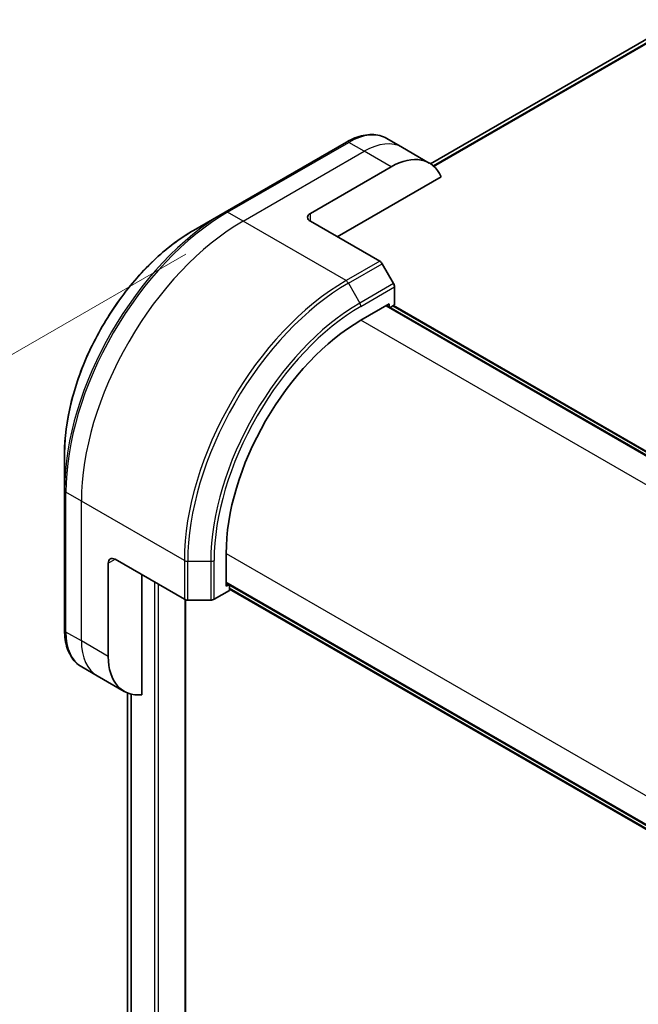
# Model space of a CAD drawing. Units: millimetres. Extents: x 0 to 7294, y 0 to 1124.
# Drawn here: x 182 to 247, y 742 to 846 of the extents above; entities that cross this region are included whole.
import ezdxf

# ---------------------------------------------------------------- set-up
doc = ezdxf.new("R2010")
doc.units = ezdxf.units.MM
for name, color, linetype, lineweight in [('Dimension (ISO)', 7, 'Continuous', 18), ('Dimension (ISO) @ 1', 7, 'Continuous', 18), ('Visible (ISO)', 7, 'Continuous', 35), ('Visible Narrow (ISO)', 7, 'Continuous', 25)]:
    doc.layers.add(name, color=color, linetype=linetype, lineweight=lineweight)
doc.styles.add('Note Text (TK)', font='MS PGothic.ttf')
doc.dimstyles.new('Default - Method 1b (TK)', dxfattribs={"dimscale": 4, "dimtxt": 2.5, "dimasz": 2.5, "dimexe": 1, "dimexo": 1.5, "dimgap": 1, "dimtad": 1, "dimtoh": 1, "dimrnd": 1e-08, "dimdsep": 46, "dimtxsty": 'Note Text (TK)', "dimblk": 'OPEN', "dimcen": 0.09, "dimdle": 5, "dimclrd": 100, "dimclre": 100, "dimclrt": 7, "dimadec": 1, "dimazin": 1, "dimtfac": 1, "dimtmove": 0, "dimatfit": 3, "dimldrblk": 'OPEN', "dimfxl": 0, "dimtolj": 1, "dimlwd": -1, "dimlwe": -1, "dimarcsym": 0})

# ---------------------------------------------------------------- blocks, each defined once
blk = doc.blocks.new('_Open')
at = {"color": 0, "linetype": 'ByBlock', "lineweight": -2}
for p, q in [((-1, 0.167), (0, 0)), ((-1, -0.167), (0, 0)), ((0, 0), (-1, 0))]:
    blk.add_line(p, q, dxfattribs=at)
blk = doc.blocks.new('*D30')
at = {"layer": 'Defpoints', "color": 0, "transparency": 16777216}
for p in [(205.55, 824.43), (205.55, 654.6), (83.88, 584.36)]:
    blk.add_point(p, dxfattribs=at)
at = {"layer": 'Dimension (ISO)', "color": 100, "transparency": 16777216}
for p, q in [((199.55, 820.97), (79.88, 751.88)), ((83.88, 744.19), (83.88, 594.36)), ((199.55, 651.14), (79.88, 582.05))]:
    blk.add_line(p, q, dxfattribs=at)
at = {"layer": 'Dimension (ISO)', "color": 100, "transparency": 16777216, "xscale": 10, "yscale": 10, "zscale": 10}
for p, rotation in [((83.88, 754.19), 90), ((83.88, 584.36), 270)]:
    blk.add_blockref('_Open', p, dxfattribs=dict(at, rotation=rotation))
at = {"layer": 'Dimension (ISO)', "color": 7, "transparency": 16777216, "insert": (75.8, 662.24), "char_height": 10, "attachment_point": 4, "rotation": 90, "style": 'Note Text (TK)'}
blk.add_mtext('\\A1;{\\H0.816x;\\Q-30;\\W0.816;208}', dxfattribs=at)

msp = doc.modelspace()

# ---------------------------------------------------------------- linework, layer by layer
at = {"layer": 'Visible (ISO)'}
for p, q in [((335.0289, 893.8677), (225.2269, 830.4735)), ((216.4084, 832.7439), (203.6805, 825.3954)), ((222.2797, 832.1793), (220.6584, 833.1153)), ((225.1081, 830.5463), (222.2797, 832.1793)), ((212.6229, 825.251), (221.1081, 830.15)), ((215.4513, 822.8016), (226.3522, 829.0952)), ((203.6805, 825.3954), (200.352, 823.4737)), ((212.6229, 824.4346), (219.901, 820.2325)), ((221.3581, 817.8778), (220.151, 819.9686)), ((221.4617, 815.6572), (221.4617, 817.5294)), ((217.9262, 814.0242), (220.896, 815.7389)), ((286.0377, 777.8225), (220.6303, 815.5855)), ((220.896, 815.7389), (220.896, 815.4321)), ((220.9839, 815.3813), (221.4617, 815.6572)), ((221.3374, 815.5855), (286.3913, 778.0266)), ((186.8135, 800.0242), (186.8135, 796.1809)), ((186.8135, 796.1809), (186.8135, 781.4839)), ((203.784, 786.1), (203.784, 789.5293)), ((191.4097, 778.7107), (191.4097, 788.5087)), ((192.1168, 788.917), (199.3949, 784.7149)), ((194.9452, 774.6967), (194.9452, 787.284)), ((203.784, 786.4068), (269.1914, 748.6439)), ((204.0497, 786.2534), (203.784, 786.1)), ((204.1376, 785.651), (204.1376, 786.2027)), ((202.5163, 784.7149), (204.1376, 785.651)), ((269.1914, 748.2356), (204.1376, 785.7945)), ((199.5232, 669.8513), (199.5232, 784.6613)), ((199.7485, 784.6303), (202.1627, 784.6303)), ((190.2381, 776.6815), (188.6168, 777.6176)), ((193.0665, 775.0485), (190.2381, 776.6815)), ((193.4364, 774.8713), (193.4364, 687.172))]:
    msp.add_line(p, q, dxfattribs=at)
for centre, major_axis, start_param, end_param in [((221.1081, 823.6181), (4, 6.9282), 5.88218392, 7.06858347), ((213.33, 824.8428), (-1, 0), 5.49778714, 7.06858347), ((219.901, 819.8242), (-0.25, 0.433), 4.71238898, 5.49778714), ((221.1081, 817.7335), (-0.25, 0.433), 3.92699082, 4.71238898), ((217.9262, 797.6943), (10, 17.3205), 0.78539816, 2.35619449), ((192.1168, 788.1005), (-0.5, 0.866), 5.49778714, 7.06858347), ((199.7485, 784.919), (0.5, 0), 3.92699082, 4.71238898), ((202.1627, 784.919), (0.5, 0), 4.71238898, 5.49778714), ((197.0665, 781.9767), (-4, -6.9282), 5.49778714, 6.6841867)]:
    msp.add_ellipse(centre, major_axis=major_axis, ratio=0.57735027, start_param=start_param, end_param=end_param, dxfattribs=at)
for points, knots in [([(216.4084, 832.7439), (216.7057, 832.9155), (217.0053, 833.0615), (217.6037, 833.2976), (217.9026, 833.3876), (218.4937, 833.5071), (218.7861, 833.5366), (219.357, 833.5303), (219.6357, 833.4945), (220.1686, 833.3551), (220.4228, 833.2514), (220.6584, 833.1153)], [3.141592654, 3.141592654, 3.141592654, 3.141592654, 3.298672286, 3.298672286, 3.455751919, 3.455751919, 3.612831552, 3.612831552, 3.769911184, 3.769911184, 3.926990817, 3.926990817, 3.926990817, 3.926990817]), ([(200.352, 823.4737), (198.9212, 822.6476), (197.4996, 821.5657), (194.8019, 818.9961), (193.5263, 817.5086), (191.2392, 814.2694), (190.2282, 812.5183), (188.5666, 808.918), (187.9162, 807.0695), (187.0396, 803.4485), (186.8135, 801.6764), (186.8135, 800.0242)], [3.14159265, 3.14159265, 3.14159265, 3.14159265, 3.45575192, 3.45575192, 3.76991118, 3.76991118, 4.08407045, 4.08407045, 4.39822972, 4.39822972, 4.71238898, 4.71238898, 4.71238898, 4.71238898]), ([(188.6168, 777.6176), (188.3811, 777.7536), (188.1643, 777.9219), (187.7771, 778.3137), (187.6067, 778.5371), (187.3158, 779.0285), (187.1951, 779.2964), (187.003, 779.8681), (186.9316, 780.1719), (186.8368, 780.8081), (186.8135, 781.1406), (186.8135, 781.4839)], [0.785398163, 0.785398163, 0.785398163, 0.785398163, 0.942477796, 0.942477796, 1.099557429, 1.099557429, 1.256637061, 1.256637061, 1.413716694, 1.413716694, 1.570796327, 1.570796327, 1.570796327, 1.570796327])]:
    msp.add_open_spline(points, degree=3, knots=knots, dxfattribs=at)
at = {"layer": 'Visible Narrow (ISO)'}
for p, q in [((337.4078, 894.8576), (225.5161, 830.2568)), ((225.5844, 830.1962), (337.5633, 894.8473)), ((225.2281, 830.4727), (335.0441, 893.875)), ((203.9305, 825.3706), (216.6584, 832.7191)), ((218.2797, 831.783), (216.6584, 832.7191)), ((205.5518, 824.4346), (218.2797, 831.783)), ((221.1081, 830.15), (218.2797, 831.783)), ((205.5518, 824.4346), (203.9305, 825.3706)), ((216.3655, 818.1913), (205.5518, 824.4346)), ((212.6229, 824.4346), (212.6229, 825.251)), ((219.901, 820.2325), (216.3655, 818.1913)), ((216.6155, 817.9273), (220.151, 819.9686)), ((216.6155, 817.9273), (217.8226, 815.8366)), ((221.3581, 817.8778), (217.8226, 815.8366)), ((217.9262, 815.4881), (221.4617, 817.5294)), ((220.5425, 815.5347), (285.9498, 777.7718)), ((221.2496, 815.5347), (286.3034, 777.9759)), ((283.4004, 776.2226), (217.9262, 814.0242)), ((188.5812, 795.0407), (186.9599, 795.9767)), ((186.9599, 781.2798), (186.9599, 795.9767)), ((199.3949, 788.7974), (188.5812, 795.0407)), ((188.5812, 780.3437), (188.5812, 795.0407)), ((203.784, 789.5293), (269.2583, 751.7277)), ((191.4097, 788.5087), (192.1168, 788.917)), ((199.3949, 788.7974), (199.3949, 784.7149)), ((199.7485, 784.6303), (199.7485, 788.7128)), ((199.7485, 788.7128), (202.1627, 788.7128)), ((202.1627, 788.7128), (202.1627, 784.6303)), ((202.5163, 784.7149), (202.5163, 788.7974)), ((196.2533, 786.5287), (196.2533, 668.1367)), ((196.6776, 668.1367), (196.6776, 786.2837)), ((269.1914, 748.7453), (203.784, 786.5083)), ((269.1914, 748.3371), (204.1376, 785.8959)), ((199.4353, 784.694), (199.4353, 669.7289)), ((188.5812, 780.3437), (186.9599, 781.2798)), ((191.4097, 778.7107), (188.5812, 780.3437)), ((193.4376, 687.162), (193.4376, 774.8708)), ((193.7686, 774.7656), (193.7686, 686.241)), ((193.8553, 686.191), (193.8553, 774.7452))]:
    msp.add_line(p, q, dxfattribs=at)
for centre, major_axis, start_param, end_param in [((216.6584, 826.1871), (4, 6.9282), 0, 0.78539816), ((216.6584, 832.3108), (-0.25, 0.433), 5.49778714, 6.28318531), ((218.2797, 825.251), (4, 6.9282), 0, 0.78539816), ((203.6805, 805.919), (-11.9268, -20.6578), 3.92699082, 5.49778714), ((203.9305, 805.7747), (12, 20.7846), 0.78539816, 2.35619449), ((203.9305, 824.9624), (-0.25, 0.433), 5.49778714, 6.28318531), ((205.5518, 804.8386), (12, 20.7846), 0.78539816, 2.35619449), ((200.352, 807.8407), (9.5732, 16.5813), 0.78539816, 2.35619449), ((216.3655, 798.5953), (-12, -20.7846), 3.92699082, 5.49778714), ((216.3655, 817.783), (0.25, -0.433), 1.57079633, 2.35619449), ((216.6155, 798.451), (11.9268, 20.6578), 0.78539816, 2.35619449), ((217.8226, 797.7541), (-11.0732, -19.1794), 3.92699082, 5.49778714), ((217.9262, 797.6943), (10.8964, 18.8732), 0.78539816, 2.35619449), ((217.5726, 815.6922), (-0.25, 0.433), 3.92699082, 4.71238898), ((187.3135, 796.1809), (-0.5, 0), 0, 0.78539816), ((199.7485, 789.0015), (0.5, 0), 3.92699082, 4.71238898), ((202.1627, 789.0015), (-0.5, 0), 1.57079633, 2.35619449), ((187.3135, 781.4839), (-0.5, 0), 0, 0.78539816), ((192.6168, 784.5458), (-4, -6.9282), 5.49778714, 6.28318531), ((194.2381, 783.6097), (-4, -6.9282), 5.49778714, 6.28318531)]:
    msp.add_ellipse(centre, major_axis=major_axis, ratio=0.57735027, start_param=start_param, end_param=end_param, dxfattribs=at)

# ---------------------------------------------------------------- dimensions: what is measured, and where the dimension line sits
at = {"layer": 'Dimension (ISO) @ 1', "color": 100, "true_color": 0x00ff3f}
dim = msp.add_linear_dim(base=(83.8804, 584.3562), p1=(205.5518, 824.4346), p2=(205.5518, 654.6033), angle=90, text='{\\H0.816x;\\Q-30;\\W0.816;208}', dimstyle='Default - Method 1b (TK)', override={"dimscale": 1, "dimtxt": 10, "dimasz": 10, "dimexe": 4, "dimexo": 6, "dimgap": 4, "dimtoh": 0, "dimdec": 2, "dimlfac": 1.224745, "dimpost": '', "dimcen": 0.36, "dimtol": 0, "dimlim": 0, "dimtp": 0, "dimtm": 0, "dimtdec": 2, "dimtix": 0, "dimtofl": 0, "dimtmove": 0, "dimatfit": 1}, dxfattribs=at)
dim.commit()
dim.dimension.update_dxf_attribs({"geometry": '*D30', "text_midpoint": (83.8804, 669.2719), "dimtype": 128})

doc.saveas('drawing.dxf')
